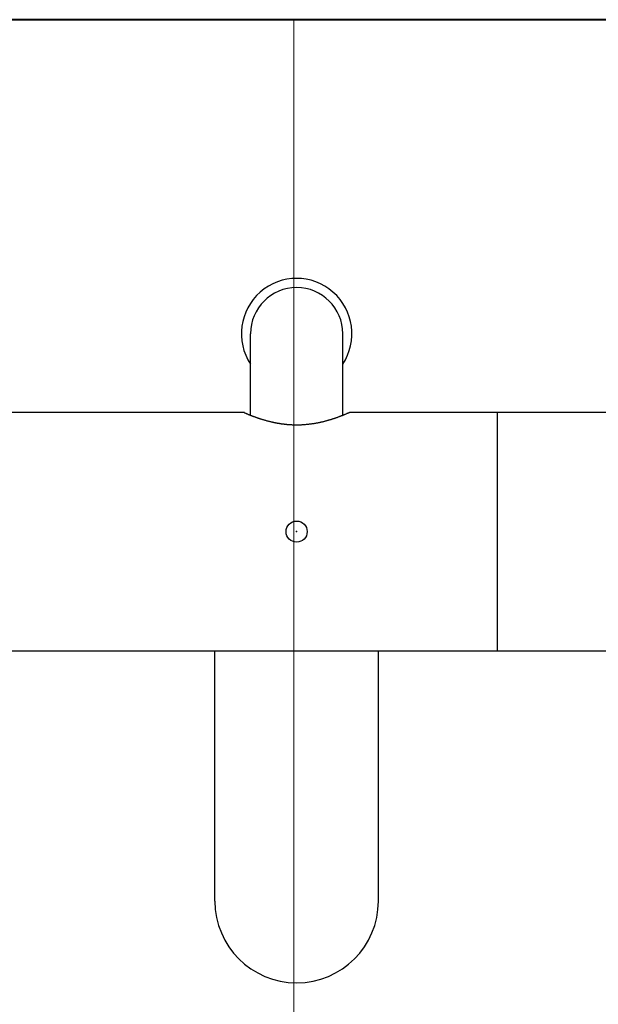
# Model space of a CAD drawing. Units: millimetres. Extents: x 111216 to 136656, y 142879 to 161918.
# Drawn here: x 126541 to 126651, y 160560 to 160747 of the extents above; entities that cross this region are included whole.
import ezdxf

# ---------------------------------------------------------------- set-up
doc = ezdxf.new("R2010")
doc.units = ezdxf.units.MM
doc.header["$LTSCALE"] = 40
doc.header["$MEASUREMENT"] = 0
doc.layers.add('SUISEN', color=4, linetype='Continuous')
doc.layers.add('TILE', color=9, linetype='Continuous')

# ---------------------------------------------------------------- blocks, each defined once
blk = doc.blocks.new('A$C3AF54501')
at = {"color": 5, "lineweight": 40}
blk.add_line((25, 1825), (2425, 1825), dxfattribs=at)
blk = doc.blocks.new('A$C60AC6CAC')
at = {"layer": 'SUISEN', "linetype": 'Continuous'}
for p, q in [((126.45, 107.6), (126.45, 123)), ((143.95, 107.6), (143.95, 123)), ((75.4, 108.1), (125.28, 108.1)), ((125.23, 108.06), (125.25, 108.06)), ((125.25, 108.06), (125.32, 108.03)), ((125.32, 108.03), (125.4, 107.99)), ((125.4, 107.99), (125.47, 107.96)), ((125.47, 107.96), (125.54, 107.93)), ((125.54, 107.93), (125.63, 107.89)), ((125.63, 107.89), (125.72, 107.85)), ((125.72, 107.85), (125.76, 107.83)), ((125.76, 107.83), (125.86, 107.79)), ((125.86, 107.79), (125.92, 107.77)), ((125.92, 107.77), (126.03, 107.72)), ((126.03, 107.72), (126.08, 107.7)), ((126.08, 107.7), (126.14, 107.68)), ((126.14, 107.68), (126.2, 107.65)), ((126.2, 107.65), (126.26, 107.63)), ((126.26, 107.63), (126.32, 107.6)), ((126.32, 107.6), (126.39, 107.58)), ((126.39, 107.58), (126.45, 107.55)), ((126.45, 107.55), (126.52, 107.53)), ((126.52, 107.53), (126.58, 107.5)), ((126.58, 107.5), (126.65, 107.47)), ((126.65, 107.47), (126.72, 107.45)), ((126.72, 107.45), (126.79, 107.42)), ((126.79, 107.42), (126.86, 107.39)), ((126.86, 107.39), (126.94, 107.36)), ((126.94, 107.36), (127.01, 107.34)), ((127.01, 107.34), (127.09, 107.31)), ((127.09, 107.31), (127.16, 107.28)), ((127.16, 107.28), (127.24, 107.25)), ((127.24, 107.25), (127.32, 107.22)), ((127.32, 107.22), (127.4, 107.19)), ((127.4, 107.19), (127.48, 107.16)), ((127.48, 107.16), (127.56, 107.13)), ((127.56, 107.13), (127.65, 107.1)), ((127.65, 107.1), (127.73, 107.08)), ((127.73, 107.08), (127.82, 107.05)), ((127.82, 107.05), (127.92, 107.01)), ((127.92, 107.01), (128.01, 106.98)), ((128.01, 106.98), (128.11, 106.95)), ((128.11, 106.95), (128.21, 106.91)), ((128.21, 106.91), (128.31, 106.88)), ((128.31, 106.88), (128.42, 106.85)), ((128.42, 106.85), (128.52, 106.82)), ((128.52, 106.82), (128.63, 106.78)), ((128.63, 106.78), (128.74, 106.75)), ((128.74, 106.75), (128.84, 106.72)), ((128.84, 106.72), (128.95, 106.68)), ((128.95, 106.68), (129.06, 106.65)), ((129.06, 106.65), (129.18, 106.62)), ((129.18, 106.62), (129.29, 106.59)), ((129.29, 106.59), (129.41, 106.56)), ((129.41, 106.56), (129.52, 106.52)), ((129.52, 106.52), (129.64, 106.49)), ((129.64, 106.49), (129.76, 106.46)), ((129.76, 106.46), (129.88, 106.43)), ((129.88, 106.43), (130, 106.4)), ((130, 106.4), (130.12, 106.37)), ((130.12, 106.37), (130.24, 106.34)), ((140.12, 106.33), (140.23, 106.36)), ((140.23, 106.36), (140.35, 106.39)), ((140.35, 106.39), (140.46, 106.41)), ((140.46, 106.41), (140.57, 106.44)), ((140.57, 106.44), (140.68, 106.47)), ((140.68, 106.47), (140.79, 106.5)), ((140.79, 106.5), (140.9, 106.53)), ((140.9, 106.53), (141.01, 106.56)), ((141.01, 106.56), (141.12, 106.59)), ((141.12, 106.59), (141.22, 106.62)), ((141.22, 106.62), (141.33, 106.65)), ((141.33, 106.65), (141.43, 106.68)), ((141.43, 106.68), (141.54, 106.71)), ((141.54, 106.71), (141.64, 106.74)), ((141.64, 106.74), (141.74, 106.77)), ((141.74, 106.77), (141.84, 106.8)), ((141.84, 106.8), (141.94, 106.83)), ((141.94, 106.83), (142.03, 106.86)), ((142.03, 106.86), (142.13, 106.9)), ((142.13, 106.9), (142.22, 106.93)), ((142.22, 106.93), (142.32, 106.96)), ((142.32, 106.96), (142.41, 106.99)), ((142.41, 106.99), (142.51, 107.02)), ((142.51, 107.02), (142.61, 107.05)), ((142.61, 107.05), (142.7, 107.09)), ((142.7, 107.09), (142.8, 107.12)), ((142.8, 107.12), (142.89, 107.15)), ((142.89, 107.15), (142.98, 107.19)), ((142.98, 107.19), (143.07, 107.22)), ((143.07, 107.22), (143.16, 107.25)), ((143.16, 107.25), (143.25, 107.28)), ((143.25, 107.28), (143.33, 107.31)), ((143.33, 107.31), (143.42, 107.35)), ((143.42, 107.35), (143.5, 107.38)), ((143.5, 107.38), (143.58, 107.41)), ((143.58, 107.41), (143.66, 107.44)), ((143.66, 107.44), (143.73, 107.47)), ((143.73, 107.47), (143.81, 107.5)), ((143.81, 107.5), (143.88, 107.53)), ((143.88, 107.53), (143.95, 107.55)), ((143.95, 107.55), (144.02, 107.58)), ((144.02, 107.58), (144.09, 107.61)), ((144.09, 107.61), (144.16, 107.64)), ((144.16, 107.64), (144.22, 107.66)), ((144.22, 107.66), (144.29, 107.69)), ((144.29, 107.69), (144.35, 107.71)), ((144.35, 107.71), (144.41, 107.74)), ((144.41, 107.74), (144.47, 107.76)), ((144.47, 107.76), (144.57, 107.81)), ((144.57, 107.81), (144.62, 107.83)), ((144.62, 107.83), (144.72, 107.87)), ((144.72, 107.87), (144.81, 107.91)), ((144.81, 107.91), (144.89, 107.94)), ((144.89, 107.94), (144.97, 107.98)), ((144.97, 107.98), (145.03, 108)), ((145.03, 108), (145.09, 108.03)), ((145.09, 108.03), (145.16, 108.06)), ((145.16, 108.06), (145.24, 108.09)), ((145.24, 108.09), (145.25, 108.1)), ((145.25, 108.1), (195, 108.1)), ((173.26, 62.9), (173.26, 108.1)), ((130.24, 106.34), (130.37, 106.31)), ((130.37, 106.31), (130.49, 106.28)), ((130.49, 106.28), (130.55, 106.27)), ((130.55, 106.27), (130.62, 106.25)), ((130.62, 106.25), (130.68, 106.24)), ((130.68, 106.24), (130.74, 106.23)), ((130.74, 106.23), (130.81, 106.21)), ((130.81, 106.21), (130.87, 106.2)), ((130.87, 106.2), (130.94, 106.19)), ((130.94, 106.19), (131, 106.17)), ((131, 106.17), (131.07, 106.16)), ((131.07, 106.16), (131.13, 106.15)), ((131.13, 106.15), (131.2, 106.13)), ((131.2, 106.13), (131.26, 106.12)), ((131.26, 106.12), (131.33, 106.11)), ((131.33, 106.11), (131.4, 106.1)), ((131.4, 106.1), (131.46, 106.08)), ((131.46, 106.08), (131.53, 106.07)), ((131.53, 106.07), (131.6, 106.06)), ((131.6, 106.06), (131.66, 106.05)), ((131.66, 106.05), (131.73, 106.04)), ((131.73, 106.04), (131.8, 106.03)), ((131.8, 106.03), (131.87, 106.02)), ((131.87, 106.02), (131.93, 106)), ((131.93, 106), (132, 105.99)), ((132, 105.99), (132.07, 105.98)), ((132.07, 105.98), (132.14, 105.97)), ((132.14, 105.97), (132.21, 105.96)), ((132.21, 105.96), (132.28, 105.95)), ((132.28, 105.95), (132.35, 105.94)), ((132.35, 105.94), (132.43, 105.93)), ((132.43, 105.93), (132.5, 105.92)), ((132.5, 105.92), (132.57, 105.91)), ((132.57, 105.91), (132.64, 105.9)), ((132.64, 105.9), (132.71, 105.89)), ((132.71, 105.89), (132.79, 105.89)), ((132.79, 105.89), (132.86, 105.88)), ((132.86, 105.88), (132.93, 105.87)), ((132.93, 105.87), (133, 105.86)), ((133, 105.86), (133.08, 105.85)), ((133.08, 105.85), (133.15, 105.85)), ((133.15, 105.85), (133.22, 105.84)), ((133.22, 105.84), (133.3, 105.83)), ((133.3, 105.83), (133.37, 105.82)), ((133.37, 105.82), (133.45, 105.82)), ((133.45, 105.82), (133.52, 105.81)), ((133.52, 105.81), (133.59, 105.81)), ((133.59, 105.81), (133.67, 105.8)), ((133.67, 105.8), (133.74, 105.79)), ((133.74, 105.79), (133.82, 105.79)), ((133.82, 105.79), (133.95, 105.78)), ((133.95, 105.78), (134.08, 105.77)), ((134.08, 105.77), (134.22, 105.77)), ((134.22, 105.77), (134.35, 105.76)), ((134.35, 105.76), (134.49, 105.76)), ((134.49, 105.76), (134.62, 105.75)), ((134.62, 105.75), (134.76, 105.75)), ((134.76, 105.75), (134.89, 105.75)), ((134.89, 105.75), (135.03, 105.74)), ((135.03, 105.74), (135.16, 105.74)), ((135.16, 105.74), (135.3, 105.74)), ((135.3, 105.74), (135.43, 105.75)), ((135.43, 105.75), (135.57, 105.75)), ((135.57, 105.75), (135.7, 105.75)), ((135.7, 105.75), (135.84, 105.75)), ((135.84, 105.75), (135.97, 105.76)), ((135.97, 105.76), (136.11, 105.76)), ((136.11, 105.76), (136.24, 105.77)), ((136.24, 105.77), (136.38, 105.78)), ((136.38, 105.78), (136.51, 105.79)), ((136.51, 105.79), (136.65, 105.79)), ((136.65, 105.79), (136.78, 105.8)), ((136.78, 105.8), (136.91, 105.81)), ((136.91, 105.81), (137.05, 105.83)), ((137.05, 105.83), (137.17, 105.84)), ((137.17, 105.84), (137.29, 105.85)), ((137.29, 105.85), (137.42, 105.86)), ((137.42, 105.86), (137.54, 105.88)), ((137.54, 105.88), (137.66, 105.89)), ((137.66, 105.89), (137.79, 105.91)), ((137.79, 105.91), (137.91, 105.92)), ((137.91, 105.92), (138.03, 105.94)), ((138.03, 105.94), (138.15, 105.96)), ((138.15, 105.96), (138.27, 105.97)), ((138.27, 105.97), (138.39, 105.99)), ((138.39, 105.99), (138.51, 106.01)), ((138.51, 106.01), (138.63, 106.03)), ((138.63, 106.03), (138.74, 106.05)), ((138.74, 106.05), (138.86, 106.07)), ((138.86, 106.07), (138.98, 106.09)), ((138.98, 106.09), (139.09, 106.11)), ((139.09, 106.11), (139.21, 106.14)), ((139.21, 106.14), (139.32, 106.16)), ((139.32, 106.16), (139.44, 106.18)), ((139.44, 106.18), (139.55, 106.2)), ((139.55, 106.2), (139.66, 106.23)), ((139.66, 106.23), (139.77, 106.25)), ((139.77, 106.25), (139.88, 106.28)), ((139.88, 106.28), (140, 106.3)), ((140, 106.3), (140.12, 106.33)), ((42.7, 62.9), (209.57, 62.9)), ((119.7, 15.5), (119.7, 62.9)), ((150.7, 15.5), (150.7, 62.9))]:
    blk.add_line(p, q, dxfattribs=at)
blk.add_circle((135.2, 85.5), 2, dxfattribs=at)
for centre, radius, start, end in [((135.2, 123), 10.48, 326.6286, 213.3714), ((135.2, 123), 8.75, 0, 180), ((135.2, 15.5), 15.5, 180, 360)]:
    blk.add_arc(centre, radius, start, end, dxfattribs=at)
at = {"layer": 'SUISEN'}
blk.add_point((135.2, 85.5), dxfattribs=at)

msp = doc.modelspace()

# ---------------------------------------------------------------- linework, layer by layer
at = {"layer": 'TILE', "lineweight": 18}
msp.add_line((126592.96, 160746.64), (126592.96, 158946.64), dxfattribs=at)

# ---------------------------------------------------------------- block references
at = {"lineweight": 18, "xscale": -1}
msp.add_blockref('A$C3AF54501', (128417.96, 158921.64), dxfattribs=at)
at = {"lineweight": 18}
msp.add_blockref('A$C60AC6CAC', (126458.31, 160564.14), dxfattribs=at)

doc.saveas('drawing.dxf')
